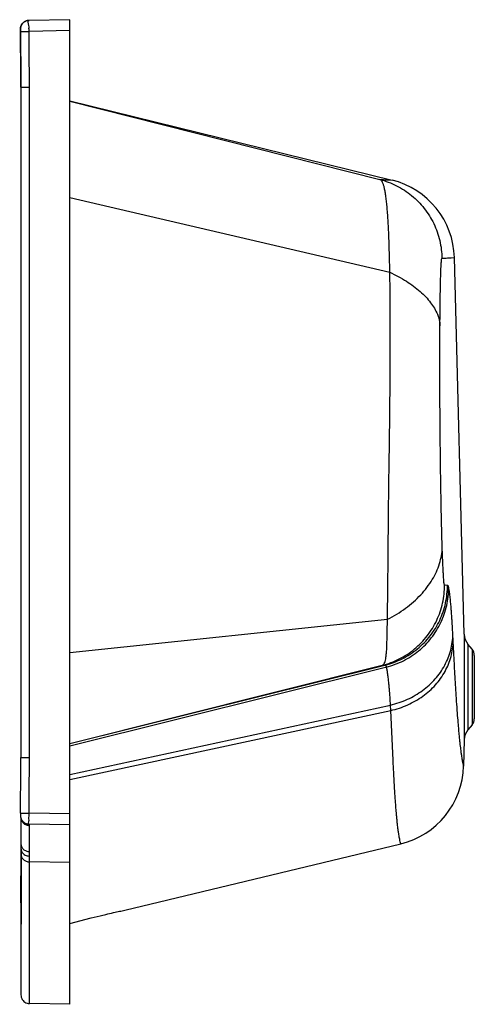
# Model space of a CAD drawing. Units: inches. Extents: x 45369 to 49139, y 26720 to 29560.
# Drawn here: x 48723 to 49139, y 28397 to 29297 of the extents above; entities that cross this region are included whole.
import ezdxf
from ezdxf.lldxf.tags import DXFTag

# ---------------------------------------------------------------- set-up
doc = ezdxf.new("R2010")
doc.units = ezdxf.units.IN
doc.header["$MEASUREMENT"] = 0
doc.layers.add('02___PRT_ALL_AXES', color=7, linetype='Continuous')
doc.layers.add('DEFAULT_3', color=7, linetype='PHANTOM')
tags = doc.linetypes.add('PHANTOM', pattern=[0.8, 0.45, -0.05, 0.1, -0.05, 0.1, -0.05]).pattern_tags.tags
tags[14:15] = [DXFTag(74, 4), DXFTag(75, 0), DXFTag(340, '0'), DXFTag(46, 1.0), DXFTag(50, 0.0), DXFTag(44, 0.0), DXFTag(45, 0.0)]
tags[12:13] = [DXFTag(74, 4), DXFTag(75, 0), DXFTag(340, '0'), DXFTag(46, 1.0), DXFTag(50, 0.0), DXFTag(44, 0.0), DXFTag(45, 0.0)]
tags[10:11] = [DXFTag(74, 4), DXFTag(75, 0), DXFTag(340, '0'), DXFTag(46, 1.0), DXFTag(50, 0.0), DXFTag(44, 0.0), DXFTag(45, 0.0)]
tags[8:9] = [DXFTag(74, 4), DXFTag(75, 0), DXFTag(340, '0'), DXFTag(46, 1.0), DXFTag(50, 0.0), DXFTag(44, 0.0), DXFTag(45, 0.0)]
tags[6:7] = [DXFTag(74, 4), DXFTag(75, 0), DXFTag(340, '0'), DXFTag(46, 1.0), DXFTag(50, 0.0), DXFTag(44, 0.0), DXFTag(45, 0.0)]
tags[4:5] = [DXFTag(74, 4), DXFTag(75, 0), DXFTag(340, '0'), DXFTag(46, 1.0), DXFTag(50, 0.0), DXFTag(44, 0.0), DXFTag(45, 0.0)]

msp = doc.modelspace()

# ---------------------------------------------------------------- linework, layer by layer
for p, q in [((48728.82589347658, 29295.39170211753), (48728.52171034098, 29295.25746880713)), ((48769.01492724618, 29296.65635983713), (48731.66527525018, 29296.00425090513)), ((48769.01492724618, 28396.65630766913), (48769.01492724618, 29296.65635983713)), ((48723.84918547218, 29287.88122803513), (48723.84772354978, 29287.61144244313)), ((48723.84772354978, 29287.61144244313), (48723.84783764658, 29287.27192496113)), ((48723.84783764658, 29287.27192496113), (48723.89734402458, 29286.67245768153)), ((48723.84955077498, 29286.85982032433), (48723.90430403098, 29285.91723643353)), ((48723.85778850297, 29285.92136728633), (48724.15417394018, 29240.81674380513)), ((48724.15417394018, 29240.81674380513), (48724.16909171578, 29233.71614169953)), ((48724.16909171578, 29233.71614169953), (48724.17327575618, 29230.34088591513)), ((48724.21103224658, 29234.94107854353), (48724.38775330538, 28893.91860585273)), ((48724.17327575618, 29230.34088591513), (48724.17554900538, 29227.08144264993)), ((48724.17554900538, 29227.08144305633), (48724.21685484098, 29145.11650746913)), ((48769.01492724618, 29222.50949177353), (49063.74289791098, 29150.05182160153)), ((48769.01492887177, 29222.23859955433), (49052.51709750258, 29150.64672333273)), ((48724.21685484098, 29145.11650746913), (48724.23156083137, 29118.42226276273)), ((48724.23156083137, 29118.42226276273), (48724.30703799818, 28756.56023891393)), ((49129.82471814738, 28734.99869671833), (49120.81191468458, 29079.18377492033)), ((48724.38775330538, 28893.91860585273), (48724.21118637378, 28622.39533432073)), ((49136.98054295178, 28721.28460984633), (49133.21021851378, 28725.89278411993)), ((48724.28887908098, 28711.29307128233), (48724.24092052817, 28622.39531943633)), ((49139.01492724978, 28715.58546147833), (49139.01492724978, 28657.72725827193)), ((48769.01492856698, 28634.98420053233), (49054.77467500418, 28706.51228724473)), ((48769.01492897337, 28634.92848019673), (49054.87978431897, 28706.09004993833)), ((49054.87978431897, 28706.09004993833), (49057.59677126498, 28706.76640261153)), ((49136.98054295178, 28652.02810985313), (49133.21021851378, 28647.41993557953)), ((49129.82471814738, 28638.31402298113), (49129.19846219898, 28614.39827462273)), ((48723.90003693257, 28570.81299339113), (48723.89574834578, 28569.97183078593)), ((48723.89574834578, 28569.97183078593), (48723.89636043498, 28569.57850807753)), ((48723.90562203698, 28571.39437637873), (48723.90003693257, 28570.81299339113)), ((48724.20970646817, 28567.09989271473), (48724.19835591938, 28545.26763279793)), ((48724.31195863858, 28566.78427658193), (48724.28730326498, 28565.37104537233)), ((48769.01492724618, 28560.65635985633), (48731.76461449778, 28561.30656648073)), ((48724.27991938338, 28553.68010497473), (48724.38936493538, 28539.23337781033)), ((48724.19214084418, 28539.23374570393), (48724.18375554218, 28534.91139315993)), ((48724.19341053938, 28540.08877960473), (48724.19214084418, 28539.23374570393)), ((48724.19715165458, 28543.44362308553), (48724.19341053938, 28540.08877960473)), ((48724.19835591938, 28545.26763279793), (48724.19715165458, 28543.44362308553)), ((48724.38868065938, 28539.23795519513), (48724.40181626938, 28533.90943996953)), ((48724.18375554218, 28534.91139315993), (48724.16939240098, 28529.73544024033)), ((48724.40181672657, 28533.90948680713), (48724.38873918098, 28405.29616008713)), ((48724.16939240098, 28529.73544024033), (48723.98441166858, 28498.70909594313)), ((48723.98441166858, 28498.70909594313), (48723.98487405018, 28496.87641106393)), ((48723.98487405018, 28496.87641106393), (48724.18032491658, 28481.17278146033)), ((48724.17895468818, 28481.02568858713), (48724.35933151818, 28411.85126610313)), ((48724.38873918098, 28405.29616008713), (48724.46508370698, 28404.19496858873)), ((48724.46508370698, 28404.19496858873), (48724.69351103777, 28403.11044975193)), ((48769.01492724618, 28396.65635984073), (48732.24888652898, 28397.29811349753))]:
    msp.add_line(p, q)
for points in [[(48728.44426391218, 29295.24287594833), (48728.16163293058, 29295.10277904793), (48727.88720528538, 29294.95305534433)], [(48729.03363555538, 29295.49238228193), (48728.73503523818, 29295.37292440553), (48728.44426391218, 29295.24287594833)], [(48731.76348932858, 29296.00594919993), (48731.53413520258, 29295.99865518353), (48731.17284758378, 29295.97377090513), (48730.81712977858, 29295.93312150713), (48730.46736690178, 29295.87728824313), (48730.12416428618, 29295.80688426913), (48729.78807900458, 29295.72253879393), (48729.45936388858, 29295.62481188753), (48729.13849219098, 29295.51432346233), (48728.82589347658, 29295.39170211753)], [(48731.66527525018, 29296.00425090513), (48731.31640269417, 29295.98833623033), (48730.97236045618, 29295.95763423433), (48730.63350027538, 29295.91265748913), (48730.30038064697, 29295.85394264593), (48729.97351841018, 29295.78204134193), (48729.65315034378, 29295.69744938513), (48729.33972064297, 29295.60071175793), (48729.03363555538, 29295.49238228193)], [(48724.04017726698, 29289.48524291193), (48723.99873985937, 29289.24536891873), (48723.96467221098, 29289.00514293233), (48723.93846418618, 29288.77067969793), (48723.92085086098, 29288.56181351673), (48723.90991301138, 29288.38268687473), (48723.90317769338, 29288.22275318393), (48723.89920909578, 29288.07829169993), (48723.89699604458, 29287.95084262793), (48723.89565375618, 29287.82823174793)], [(48725.29484587778, 29292.58493755073), (48725.13995611898, 29292.35460085113), (48724.99452836818, 29292.12133055313), (48724.85850181778, 29291.88555246233), (48724.73176851778, 29291.64762238193), (48724.61426374898, 29291.40799029833), (48724.50595002098, 29291.16721236993), (48724.40661138298, 29290.92547853793), (48724.31617874698, 29290.68333652793), (48724.23472485858, 29290.44188753153), (48724.16206902218, 29290.20173078553), (48724.09786528978, 29289.96295839033), (48724.04184355778, 29289.72587992113), (48723.99331792458, 29289.48862441393)], [(48727.93998247218, 29294.95660042233), (48727.66282529217, 29294.79105495713), (48727.39505315818, 29294.61615528153), (48727.13693261777, 29294.43250876033), (48726.88856095298, 29294.24061948193), (48726.65008919218, 29294.04103649273), (48726.42168162257, 29293.83433926833), (48726.20342135298, 29293.62105490953), (48725.99539636898, 29293.40173002433), (48725.79766615738, 29293.17690202593), (48725.61023762698, 29292.94706448713), (48725.43312454457, 29292.71273348513), (48725.26631573418, 29292.47441265113), (48725.10975308058, 29292.23255395273), (48724.96337567458, 29291.98761596153), (48724.82712565498, 29291.74008153153), (48724.70092113218, 29291.49041726073), (48724.58453645258, 29291.23879663113), (48724.47798081098, 29290.98589965153), (48724.38141260178, 29290.73296330193), (48724.29459474138, 29290.48042014433)], [(48726.42403442458, 29293.88035944553), (48726.21212171658, 29293.67708314393), (48726.00963677737, 29293.46812145873), (48725.81664158298, 29293.25395790433), (48725.63317235378, 29293.03506553033), (48725.45924229778, 29292.81190681993), (48725.29484587778, 29292.58493755073)], [(48727.11539468778, 29294.45118040193), (48726.87578576898, 29294.26789969153), (48726.64529021778, 29294.07746151513), (48726.42403442458, 29293.88035944553)], [(48723.89636043498, 28569.57850807753), (48723.89752771738, 28569.42946814193), (48723.89986050418, 28569.26600410513), (48723.90563204457, 28569.05744932793), (48723.91766041778, 28568.81676146793), (48723.93800586858, 28568.55935334673), (48723.97014042458, 28568.27441457193), (48724.01718879378, 28567.96205558273), (48724.07568987058, 28567.65550653873), (48724.14173103898, 28567.36876604033), (48724.21721978818, 28567.08821547113), (48724.30408194618, 28566.80678951633), (48724.40346569458, 28566.52273257873), (48724.51498947458, 28566.23891551873), (48724.63907787258, 28565.95557257513), (48724.77615522098, 28565.67305025473), (48724.92635471738, 28565.39229963513), (48725.08960016178, 28565.11450029233), (48725.26605833058, 28564.84028509273), (48725.45579775298, 28564.57041562993), (48725.65840684738, 28564.30621483753), (48725.87380153978, 28564.04841266073), (48726.10192864258, 28563.79766701033), (48726.34223468978, 28563.55510534153), (48726.59445856937, 28563.32143164073), (48726.85839164578, 28563.09726444873), (48727.13341324458, 28562.88351303473), (48727.41894576978, 28562.68094127833), (48727.71480273458, 28562.48998814233), (48728.02088995578, 28562.31106434473), (48728.33666270498, 28562.14485157073), (48728.66174384297, 28561.99190491193), (48728.99630172097, 28561.85255995313), (48729.33981477538, 28561.72749807473), (48729.69171292858, 28561.61738658553), (48730.05209331017, 28561.52270529153), (48730.42031197937, 28561.44418464593), (48730.79566754058, 28561.38253503593), (48731.17813256178, 28561.33837617073), (48731.56689739257, 28561.31247264113), (48731.76460860497, 28561.30657592953)], [(48724.28730326497, 28565.37104537233), (48724.26810878978, 28563.01616666833), (48724.26129879578, 28560.26828336553), (48724.27991938338, 28553.68010497473)], [(48724.69351103777, 28403.11044975193), (48725.07145211578, 28402.06379789553), (48725.59350812018, 28401.07563436513), (48726.25106011978, 28400.16641499993), (48727.03201019618, 28399.35574641553), (48727.92246886738, 28398.66038646513), (48728.90522214698, 28398.09584413473), (48729.95872545017, 28397.67557832553), (48731.06179405938, 28397.40840486953), (48732.24911893898, 28397.29880691753)]]:
    msp.add_lwpolyline(points)
for centre, radius, start, end in [((49045.83761535738, 29077.22050081793), 75.0000000124, 1.50000227580039, 76.18798553797616), ((49144.81957802298, 28735.39135094953), 15.0000000228, 181.5000000000033, 219.2894068625071), ((49130.01492721578, 28715.58546970793), 8.9999999832, 0, 39.28940686250352), ((49130.01492721578, 28657.72724999153), 8.9999999832, 320.7105931374965, 0), ((49144.81957802298, 28637.92136874993), 15.0000000228, 140.7105931374929, 178.4999999999967), ((49054.22416226217, 28616.36154521993), 74.9999999616, 283.5297474191786, 358.5000003975009)]:
    msp.add_arc(centre, radius, start, end)
for points, start_tangent, end_tangent in [([(48724.21294334258, 29234.94258191873), (48724.16926550258, 29252.31389327713), (48724.06489502297, 29269.29963690273), (48723.90485516018, 29285.91722424153)], (-0.0006654253599805166, 0.9999997786045208), (-0.01132320514257019, 0.9999358904576331)), ([(48723.90615279538, 28571.39438831673), (48724.12372614738, 28596.37793667313), (48724.21317041858, 28622.39306838673)], (0.01118808461159874, 0.9999374114226969), (0.0006777794961715437, 0.9999997703074509))]:
    msp.add_spline(points, degree=3, dxfattribs=dict(start_tangent=start_tangent, end_tangent=end_tangent))
at = {"layer": '02___PRT_ALL_AXES'}
for p, q in [((48819.51492723657, 28482.74318243433), (49071.77042546777, 28543.44290157313)), ((48788.71256902938, 28475.64390437993), (48794.01492723338, 28476.93491500593)), ((48794.01492723338, 28476.93491500593), (48796.69483576738, 28477.57664935873)), ((48796.69483576738, 28477.57664935873), (48799.33844699018, 28478.20256672513)), ((48769.07045245898, 28470.61875578153), (48788.71256902938, 28475.64390437993))]:
    msp.add_line(p, q, dxfattribs=at)
at = {"layer": '02___PRT_ALL_AXES', "start_tangent": (0.9733890604482525, 0.2291587593780091), "end_tangent": (0.9777509474812073, 0.2097691223693361)}
msp.add_spline([(48799.33844699017, 28478.20256672513), (48801.91832905418, 28478.80654214913), (48809.01405405498, 28480.43256617673), (48814.60152715738, 28481.67636617833), (48819.51492723657, 28482.74318243433)], degree=3, dxfattribs=at)
at = {"layer": 'DEFAULT_3'}
for p, q in [((48727.73590271778, 29294.86430317233), (48728.07258261338, 29295.05454333033)), ((48728.07258261338, 29295.05454333033), (48728.74219468538, 29295.37269682153)), ((48728.74219468538, 29295.37269682153), (48729.21383966538, 29295.55381522993)), ((48729.21383966538, 29295.55381522993), (48730.20129158938, 29295.83042554793)), ((48730.20129158938, 29295.83042554793), (48731.19032400298, 29295.97815210033)), ((48723.88557117538, 29287.92019803593), (48723.85622442178, 29287.91620739113)), ((48723.89664588017, 29287.91885503633), (48723.88557117538, 29287.92019803593)), ((48723.90430403098, 29285.91723643353), (48731.76417375698, 29286.00766856153)), ((48724.30738750218, 29290.64615834473), (48724.87469929618, 29291.91371339153)), ((48724.87469929618, 29291.91371339153), (48725.65348458138, 29293.06119638993)), ((48725.65348458138, 29293.06119638993), (48726.62022844418, 29294.05692551353)), ((48726.62022844418, 29294.05692551353), (48727.06043721578, 29294.41132018193)), ((48727.06043721578, 29294.41132018193), (48727.37587285617, 29294.63547518193)), ((48727.37587285617, 29294.63547518193), (48727.73590271778, 29294.86430317233)), ((48769.01492724618, 29286.65788290753), (48731.76417360458, 29286.00766856153)), ((48724.21103153538, 29234.94107849273), (48732.07121093818, 29234.94605902633)), ((48724.17554900538, 29227.08144305633), (48724.21708841938, 29225.83176666313)), ((48769.01722254258, 29133.98035021393), (49061.75098027938, 29065.73731895833)), ((49117.77006224658, 29078.94632657633), (49120.81191468458, 29079.18377492033)), ((48769.01491434297, 28718.33999394233), (49059.62420277018, 28748.64010956753)), ((49119.69795831457, 28728.77855081473), (49119.38885342098, 28734.86516566713)), ((49129.82471814738, 28734.99869671833), (49129.82471814738, 28638.31402298113)), ((49133.21021851378, 28725.89278411993), (49133.21021851378, 28647.41993557953)), ((49136.98054295178, 28721.28460984633), (49136.98054295178, 28652.02810985313)), ((48769.01500822138, 28633.00164244513), (49055.35947708577, 28704.15897262193)), ((49055.35947708577, 28704.15897262193), (49058.07690614418, 28704.83428160913)), ((49058.07690614418, 28704.83428160913), (49058.66379112738, 28704.98012856153)), ((49062.34492427818, 28670.24031630393), (49061.63974671977, 28680.93492788393)), ((48769.01487690338, 28602.21034349953), (49062.64142614898, 28665.25307197313)), ((48769.01488238978, 28606.60405104433), (49062.34492427818, 28670.24031630393)), ((49062.64142614898, 28665.25307197313), (49062.34940991818, 28670.24129613433)), ((49064.74889727058, 28619.73119222713), (49062.67459428178, 28665.25498017353)), ((48724.21118637378, 28622.39533432073), (48732.07139605338, 28622.39038563873)), ((48723.90561075938, 28571.39437648033), (48731.76550339618, 28571.30502791633)), ((48769.01492724618, 28570.65483678593), (48731.76551045738, 28571.30583782073)), ((48725.28071722938, 28564.21229650873), (48725.84162832498, 28563.31208200233)), ((48725.84162832498, 28563.31208200233), (48726.51722539898, 28562.49363294073)), ((48731.14460720338, 28560.07539703553), (48731.65579718938, 28560.01419812313)), ((48731.65579718938, 28560.01419812313), (48732.20460406737, 28559.98534351993)), ((48732.12178797698, 28551.68159604313), (48732.20460411817, 28559.98534499313)), ((48732.20460411817, 28559.98534499313), (48732.25327275338, 28561.29803690673)), ((48732.13690107858, 28546.75602662073), (48732.12178797698, 28551.68159604313)), ((49069.96926386818, 28551.90648987833), (49069.54889117578, 28554.64638411913)), ((48724.31907470258, 28547.98028950113), (48724.19835591938, 28545.26763279793)), ((48732.17246214538, 28541.33240343193), (48732.13690107858, 28546.75602662073)), ((48732.21748603298, 28536.19100721233), (48732.17246214538, 28541.33240343193)), ((48732.24928322618, 28532.05862685633), (48732.21748603298, 28536.19100721233)), ((48732.24910166697, 28397.29810973833), (48732.24928322618, 28532.05862685633)), ((48769.01492724618, 28526.26006365033), (48732.26219699257, 28526.82877097113)), ((48724.40269251858, 28490.82561224353), (48724.18032496738, 28481.17278247633)), ((48724.18032669458, 28481.17283698473), (48724.17895468818, 28481.02568858713)), ((48724.18032496738, 28481.17278247633), (48724.21637295218, 28457.87037960193)), ((48724.21637295218, 28457.87037960193), (48724.21671615697, 28457.69063218393)), ((48724.21671615697, 28457.69063218393), (48724.37263426018, 28410.76101407993)), ((48724.37263426018, 28410.76101407993), (48724.39208629137, 28406.73342066193))]:
    msp.add_line(p, q, dxfattribs=at)
for points, start_tangent, end_tangent in [([(48731.76417360458, 29286.00766856153), (48731.71887747978, 29289.38847825913), (48731.70340451098, 29291.21290097553), (48731.76344310058, 29296.00613279113)], (-0.01621641879385561, 0.9998685052353146), (0.9997461472611798, 0.02253089071535491)), ([(48723.85622442178, 29287.91620739113), (48723.85778850297, 29285.92136728633)], (-0.9977260123856939, 0.0674003279587163), (0.01069090506995537, -0.999942850641368)), ([(48723.85622442178, 29287.91620739113), (48724.30738750218, 29290.64615834473)], (-0.01128973668226005, 0.9999362688919956), (0.3285760146581578, 0.9444775288969889)), ([(48732.07121093818, 29234.94605902633), (48732.02819217738, 29252.34846333753), (48731.92410648258, 29269.36279227553), (48731.76417360458, 29286.00766856153)], (-0.0006313524981947802, 0.9999998006969917), (-0.01130293558784926, 0.9999361197832074)), ([(48732.07139605338, 28622.39038563873), (48732.18009210218, 28774.93866713033), (48732.25295591378, 28927.68824697473), (48732.17996911538, 29081.85349454913), (48732.07121093818, 29234.94605902633)], (0.0006176736509719089, 0.9999998092396123), (-0.0006149168512546555, 0.9999998109386153)), ([(49061.75098027938, 29065.73731895833), (49061.54846232018, 29075.00241777633), (49061.31973293258, 29083.94845495153), (49061.05939100977, 29092.50582381593), (49060.75884398578, 29100.61203747393), (49060.40920216537, 29108.18733718233), (49060.00885081978, 29115.17022527393), (49059.55477156538, 29121.54842973873), (49059.04359046938, 29127.30614969393), (49058.48104148018, 29132.44205778633), (49057.86096728218, 29136.97253224073), (49057.17482986858, 29140.87989531753), (49056.41333045178, 29144.14708111233), (49055.57226843057, 29146.75728483273), (49054.64687906978, 29148.70125163313), (49052.51709735017, 29150.64672333273)], (-0.0201674177226101, 0.9997966169488681), (-0.9576499679628023, 0.2879349559550625)), ([(49052.51709750258, 29150.64672333273), (49054.60895595537, 29150.48718517073), (49056.61028174697, 29150.41174463073), (49058.79921920298, 29150.31993033633), (49060.87066504738, 29150.21977234513), (49063.74289791098, 29150.05182160153)], (0.9855661027961657, -0.1692910423477203), (0.9978909304179934, -0.06491294932069816)), ([(49052.51709750258, 29150.64672333273), (49067.89609041738, 29144.87903982113), (49081.67024767977, 29135.91221884193), (49093.18469617738, 29124.17257968473), (49101.89199712698, 29110.21826946793), (49107.37817238778, 29094.71272765713), (49109.38238575298, 29078.39314464993)], (0.9690215746164291, -0.2469760877653873), (0.01319375835111002, -0.9999129585821821)), ([(49107.58146362457, 29016.81589295073), (49107.62653445137, 29023.07842566313), (49107.68205194257, 29029.25571643273), (49107.74793603738, 29035.26975312193), (49107.82394177818, 29041.04755096433), (49107.90932845018, 29046.50212003993), (49108.00340187138, 29051.57438827993), (49108.10597154178, 29056.24663821913), (49108.21680555937, 29060.50109580113), (49108.33643199018, 29064.34675227033), (49108.46528441218, 29067.78375281313), (49108.60285081217, 29070.78136602033), (49108.74844239298, 29073.31130889033), (49108.90109898378, 29075.34971949473), (49109.38238575298, 29078.39314464993)], (0.006349932240270262, 0.9999798389770386), (0.5260722601892363, 0.8504398726890623)), ([(49109.38238575298, 29078.39314464993), (49111.16754809578, 29078.79592255913), (49113.27330105978, 29078.81365013353), (49115.58079159338, 29078.86044241993), (49117.38549334338, 29078.92612971553), (49117.77006224658, 29078.94632657633)], (0.5140415539826199, 0.8577652830344286), (0.9984690041481216, 0.05531408279505716)), ([(49059.62420277017, 28748.64010956753), (49059.70354099098, 28756.55197395713), (49059.76598811018, 28764.89283047833), (49059.84687781378, 28773.51418930873), (49059.96601371978, 28782.62764641833), (49060.08374551378, 28792.37799933313), (49060.18893341618, 28802.64618072713), (49060.27977961498, 28813.39775419473), (49060.36279169178, 28824.51657300353), (49060.45168234458, 28835.89217514433), (49060.55697194858, 28847.43892289153), (49060.68544946658, 28859.16493911433), (49060.83366446098, 28871.10287439513), (49061.00030370098, 28883.16909974193), (49061.18917058258, 28895.53028091233), (49061.37712082898, 28908.28961211193), (49061.54973709537, 28921.22220880193), (49061.70637168178, 28934.21437997273), (49061.84570455018, 28947.18937876233), (49061.96528160338, 28960.06568798553), (49062.06186347778, 28972.76524043753), (49062.13194898658, 28985.25632731713), (49062.17304181778, 28997.54354404313), (49062.18530183897, 29009.64951170313), (49062.16858173018, 29021.54071565753), (49062.12224420538, 29033.17096331393), (49062.04227708058, 29044.48046683153), (49061.92121910578, 29055.37060461433), (49061.75097961898, 29065.73731941553)], (0.01207271395347292, 0.9999271221333073), (-0.01954810944171767, 0.9998089174523573)), ([(49061.75098063498, 29065.73730793473), (49076.88850839898, 29057.56214668793), (49089.51080741137, 29048.16699539953), (49099.08070673738, 29037.95168324193), (49105.19093713818, 29027.35094391513), (49107.58146377698, 29016.81591428673)], (0.908541642865697, -0.4177943072600443), (0.04663218592061399, -0.9989121278852636)), ([(49109.67307254778, 28814.28068776033), (49109.49289165338, 28820.14352642833), (49109.32281528538, 28826.18378028633), (49109.16613442018, 28832.23203941153), (49109.01896722658, 28838.39739045393), (49108.87653063058, 28844.85992510313), (49108.73979221978, 28851.56806606833), (49108.60856616777, 28858.51771810753), (49108.48396047338, 28865.63171754473), (49108.36721567257, 28872.81285258553), (49108.25898022738, 28879.98651890873), (49108.15878759058, 28887.14964336833), (49108.06542872218, 28894.36051139513), (49107.97874182418, 28901.60561989193), (49107.89692634138, 28909.02395897953), (49107.81957993778, 28916.74199764553), (49107.74866557618, 28924.63782071593), (49107.68518752178, 28932.62678812633), (49107.62979779258, 28940.64628506673), (49107.58304015178, 28948.63162276633), (49107.54530514978, 28956.52213002313), (49107.51674645658, 28964.29045667593), (49107.49728568778, 28972.00702371673), (49107.48699751938, 28979.72327854073), (49107.48620077217, 28987.41693518793), (49107.49520857738, 28995.05522064793), (49107.51420645658, 29002.57258945873), (49107.54309616258, 29009.86160566553), (49107.58146362457, 29016.81589295073)], (-0.03214095832120534, 0.9994833459333852), (0.006349597393073338, 0.9999798411032824)), ([(49059.62405108137, 28748.64052099673), (49076.12920669177, 28758.72835598993), (49090.00759666418, 28770.99896197953), (49100.55035200738, 28784.82585329953), (49107.21900968858, 28799.50297365313), (49109.67306868698, 28814.28081186473)], (0.8935951368439579, 0.4488738479894193), (0.01965949298417135, 0.9998067334918312)), ([(49111.79089924938, 28779.97953746513), (49111.24508108778, 28783.05980232313), (49111.04597754898, 28785.21080513313), (49110.84293792458, 28787.93563432913), (49110.63589541258, 28791.26917117233), (49110.42486987578, 28795.23412234833), (49110.21880567018, 28799.66232964633), (49110.02340341938, 28804.38971998833), (49109.84111335978, 28809.29536173913), (49109.67307254778, 28814.28068776033)], (-0.536543016361387, 0.8438729712426062), (-0.03214490368874212, 0.9994832190521468)), ([(49054.77470233458, 28706.51229318833), (49070.35743093538, 28712.34569869193), (49084.29197873298, 28721.46506709273), (49095.89707988138, 28733.42456798953), (49104.60535644498, 28747.63950796193), (49109.99106190418, 28763.41491928633), (49111.79089803018, 28779.97954097033)], (0.969550884794887, 0.2448899381221118), (-0.002240518857951751, 0.9999974900344736)), ([(49057.59677070618, 28706.76640256073), (49073.15553242577, 28712.53445117193), (49087.06484979377, 28721.58466456753), (49098.64344060657, 28733.47376093153), (49107.32418245258, 28747.61940899273), (49112.68189045697, 28763.32875085313), (49114.45414309738, 28779.83233862313)], (0.970354801786291, 0.2416848333062882), (-0.003872147064428739, 0.999992503210455)), ([(49058.66379310858, 28704.98012083993), (49074.20262126378, 28710.73940716233), (49088.10003065458, 28719.74937329273), (49099.67740084498, 28731.57006257993), (49108.36940936898, 28745.62426134473), (49113.75163853338, 28761.22569272753), (49115.56129866817, 28777.61253432513)], (0.9701668035089884, 0.2424383908731294), (-0.001269699638846636, 0.9999991939310887)), ([(49114.45414309738, 28779.83233862313), (49112.64023948618, 28779.66164442553), (49112.52390926418, 28780.05516748913)], (-0.9976545942133995, -0.06844932903175321), (-0.1026324974339436, 0.9947193425637565)), ([(49115.56125614858, 28777.61253417273), (49114.92031651097, 28779.39309921713), (49114.67302764818, 28779.32635411313)], (-0.2414873809116136, 0.970403959627355), (-0.9178038703958807, -0.3970340734576082)), ([(49119.38885342098, 28734.86516566713), (49119.25959185578, 28737.26819621793), (49119.15281335457, 28739.19356264913), (49119.02552181338, 28741.42236327153), (49118.87249245217, 28744.00782170233), (49118.68962637138, 28746.96777387233), (49118.47185642338, 28750.31296184793), (49118.34682934298, 28752.14690885313), (49118.20910012897, 28754.09542860353), (49118.05635214897, 28756.16901424553), (49117.88588370658, 28758.37480444913), (49117.69585482578, 28760.69955550193), (49117.48503939778, 28763.11748056193), (49117.25044789338, 28765.61409416153), (49116.98781798938, 28768.16943952073), (49116.69234268498, 28770.73584688473), (49116.36051815178, 28773.22948771913), (49115.98690604658, 28775.56231846113), (49115.56125614858, 28777.61253417273)], (-0.05328181519426944, 0.9985795151962631), (-0.2412831953329907, 0.9704547488934772)), ([(49055.76843019218, 28707.10473066233), (49056.64292730018, 28708.25031099753), (49057.37395037458, 28710.03092938193), (49057.95031259498, 28712.47792804393), (49058.40532052417, 28715.61665079873), (49058.77449860218, 28719.54067231313), (49059.01852402218, 28724.25490733473), (49059.17898120698, 28729.62607987913), (49059.30846883218, 28735.53396580273), (49059.44771600098, 28741.89623750793), (49059.62278148778, 28748.64054466953)], (0.7327556160073851, 0.6804918862188128), (0.02746012240966918, 0.9996228997363186)), ([(49062.34496120978, 28670.23974876633), (49077.79952770977, 28675.44778305433), (49091.64317505417, 28683.50797633193), (49103.21086789537, 28694.03957447113), (49111.94548034738, 28706.52310170113), (49117.42619343977, 28720.35315557513), (49119.38684971657, 28734.90241608793)], (0.9745306550842432, 0.224254325044303), (0.01052776531923704, 0.9999445815430889)), ([(49062.64143153378, 28665.25295650473), (49078.08728176977, 28670.37508977073), (49091.92597738418, 28678.30537017633), (49103.49287642458, 28688.65809089833), (49112.23124111698, 28700.93069632513), (49117.72064172058, 28714.52826079873), (49119.69565753178, 28728.82461635633)], (0.9753178988687928, 0.2208053354114505), (0.01190967704259521, 0.9999290772813545)), ([(49121.99118273498, 28686.65635987513), (49121.22228780337, 28699.70977969153), (49120.45808455658, 28713.74923426433), (49119.69795831458, 28728.77855081473)], (-0.06130572936484098, 0.9981190347584024), (-0.04878885525069471, 0.998809114697762)), ([(49054.77467500418, 28706.51228724473), (49055.76843019218, 28707.10473066233)], (0.958818979834333, 0.2840178936430751), (0.7327556226680734, 0.6804918790465645)), ([(49057.59677126498, 28706.76640261153), (49055.49684978538, 28706.62413324913), (49054.79933169857, 28706.44223069193)], (-0.9992819062080821, -0.0378902616135313), (-0.9433194843533503, -0.331886050383757)), ([(49058.66379112738, 28704.98012856153), (49057.85669693258, 28706.63113958513), (49057.67233362338, 28706.58203544153)], (-0.2928727969985264, 0.9561514131026843), (-0.9252984055454904, -0.3792398458693037)), ([(49059.53824617298, 28700.75009323193), (49059.42790105458, 28701.41554625713), (49058.66379143218, 28704.98012866313)], (-0.1609581440457603, 0.9869612332130095), (-0.2834821682200193, 0.9589775077139594)), ([(49061.63974671977, 28680.93492788393), (49061.60576797138, 28681.38566078993), (49061.37589776818, 28684.29249901993), (49061.09238799738, 28687.57087163513), (49060.92409592857, 28689.35982289593), (49060.73507146538, 28691.24466479553), (49060.52585313858, 28693.21276256113), (49060.29447747737, 28695.24857398353), (49060.03763608098, 28697.32624856833), (49059.75000775098, 28699.39722700193), (49059.53824617298, 28700.75009323193)], (-0.07468343977625268, 0.9972072923034543), (-0.1609581432148648, 0.9869612333485158)), ([(49129.19846219898, 28614.39827462273), (49128.75759531337, 28616.46335802113), (49128.28482059218, 28618.94527873673), (49127.96728264457, 28620.79562032433), (49127.58384358418, 28623.23918160433), (49127.11386255817, 28626.52835109913), (49126.83813219777, 28628.61952156753), (49126.53018813498, 28631.10009511793), (49126.18388946258, 28634.07732065953), (49125.79329867657, 28637.68097664753), (49125.35192368938, 28642.06800465273), (49124.84950823498, 28647.46735859873), (49124.27134388457, 28654.22472684673), (49123.60401669498, 28662.75417034153), (49122.83494142337, 28673.56397549353), (49121.99118273498, 28686.65635987513)], (-0.2194650461090876, 0.9756203634284886), (-0.06130621780739978, 0.9981190047575249)), ([(48731.76551045737, 28571.30583782073), (48731.98281964938, 28596.32880464033), (48732.07139605338, 28622.39038563873)], (0.01116671697629452, 0.9999376502722416), (0.0006431884337594501, 0.999999793154298)), ([(49069.54889117578, 28554.64638411913), (49069.45770751258, 28555.29339298513), (49069.16840354457, 28557.47335143953), (49068.85240011258, 28560.07613109553), (49068.50936630538, 28563.22276401993), (49068.13415847057, 28567.05183413673), (49067.71833730578, 28571.72859008673), (49067.25625034578, 28577.50336233193), (49066.73854297378, 28584.75652659113), (49066.14963909698, 28593.92993267913), (49065.48205069378, 28605.58868035473), (49064.74865586898, 28619.73118003513)], (-0.1416267405996604, 0.9899201312970238), (-0.04987077440595187, 0.9987556787624041)), ([(48724.55398843138, 28566.14428888553), (48724.84474822578, 28565.17864824633), (48725.28071722938, 28564.21229650873)], (0.2271165828148492, -0.9738675771430663), (0.4713161836061489, -0.8819643162117926)), ([(48731.69826177297, 28564.14753108073), (48731.70471657337, 28566.08489347473), (48731.72697139298, 28568.53522065433), (48731.76551670577, 28571.30583771913)], (0.1682141324102416, 0.98575047839576), (0.01618077453959909, 0.9998690826979794)), ([(48726.51722539898, 28562.49363294073), (48729.10625750818, 28560.66674490033), (48731.14460720338, 28560.07539703553)], (0.686635733685497, -0.7270016294522175), (0.9886113880774965, -0.1504909411342942)), ([(48731.76461089098, 28561.30656653153), (48731.69826177297, 28564.14753108073)], (-0.9998593075156373, 0.0167739433154587), (0.1682141315079533, 0.9857504785497319)), ([(49071.77042546777, 28543.44290157313), (49071.28853341658, 28545.23762909873), (49070.75283359898, 28547.59494046233), (49070.40024944257, 28549.43667912073), (49069.96926386818, 28551.90648987833)], (-0.2758385115563243, 0.9612039926791771), (-0.1626570037607413, 0.9866826739775956)), ([(48724.35858719658, 28543.44326626633), (48724.85814713217, 28540.95829648393), (48726.53037762058, 28538.48978381873), (48729.11922603698, 28536.81275755633), (48732.21748598218, 28536.19100472313)], (0.01139801690755248, -0.9999350404954191), (0.9998942775369102, -0.01454076163549743)), ([(48724.38969411937, 28539.23338024873), (48724.88933950058, 28536.75833043633), (48726.56162520858, 28534.32572244913), (48727.34044691738, 28533.67215139153)], (0.007411466832620022, -0.9999725347025232), (0.8064416366442306, -0.5913136956697136)), ([(48724.40211004578, 28533.90944047753), (48724.90184590178, 28531.44489143153), (48726.57419444938, 28529.05729884833), (48729.16343875018, 28527.43316737473), (48732.26219699257, 28526.82803172953)], (0.001711121882913898, -0.9999985360298793), (0.9998807327851607, -0.01544409935899465)), ([(48727.34044691738, 28533.67215139153), (48729.15071172458, 28532.67246012193), (48732.24928317538, 28532.05862457033)], (0.8064416389426652, -0.5913136925350774), (0.9998913548083427, -0.01474037243549288))]:
    msp.add_spline(points, degree=3, dxfattribs=dict(at, start_tangent=start_tangent, end_tangent=end_tangent))

doc.saveas('drawing.dxf')
